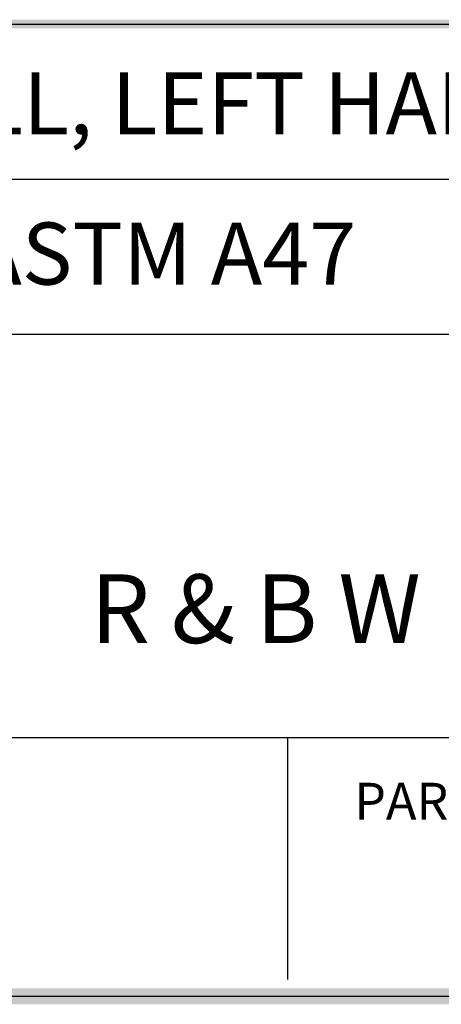
# Model space of a CAD drawing. Units: inches. Extents: x 100.7 to 116.7, y 24.2 to 44.9.
# Drawn here: x 110.4 to 111.6, y 24.4 to 27.4 of the extents above; entities that cross this region are included whole.
import ezdxf

# ---------------------------------------------------------------- set-up
doc = ezdxf.new("R2010")
doc.units = ezdxf.units.IN
doc.header["$MEASUREMENT"] = 0
doc.styles.add('Bavw$0$Garamond', font='GARA.TTF')
doc.styles.add('Bavw$0$STANDARD', font='txt')

# ---------------------------------------------------------------- blocks, each defined once
blk = doc.blocks.new('Bavw')
for p, q in [((3.9371, 2.1461), (9.383, 2.1461)), ((3.9371, 1.9061), (9.383, 1.9061)), ((5.1228, 1.6661), (9.383, 1.6661))]:
    blk.add_line(p, q)
at = {"color": 7}
for p, q in [((5.1228, 1.0411), (9.3728, 1.0411)), ((6.8228, 0.6661), (6.8228, 1.0411)), ((3.1299, 0.6404), (9.3799, 0.6404))]:
    blk.add_line(p, q, dxfattribs=at)
blk.add_trace([(3.9303, 2.1529), (3.9438, 2.1394), (9.383, 2.1529), (9.383, 2.1394)])
blk.add_trace([(1.6424, 0.6529), (1.6174, 0.6279), (9.3674, 0.6529), (9.3924, 0.6279)], dxfattribs=at)
for s, height, style, p in [('R & B W', 0.10644, 'Bavw$0$Garamond', (6.5175, 1.1874)), ('PART NUMBER', 0.056955, 'Bavw$0$STANDARD', (6.9258, 0.9141))]:
    blk.add_text(s, height=height, dxfattribs=dict(style=style)).set_placement(p)

msp = doc.modelspace()

# ---------------------------------------------------------------- block references
at = {"xscale": 1.91586124765707, "yscale": 1.91586124765707, "zscale": 1.91586124765707}
msp.add_blockref('Bavw', (98.1086, 23.232), dxfattribs=at)

# ---------------------------------------------------------------- texts
for s, p in [('SENIOR LATERAL SCROLL, LEFT HAND', (107.5538, 27.0162)), ('MALLEABLE IRON ASTM A47', (108.1441, 26.5706))]:
    msp.add_text(s, height=0.184211).set_placement(p)

doc.saveas('drawing.dxf')
